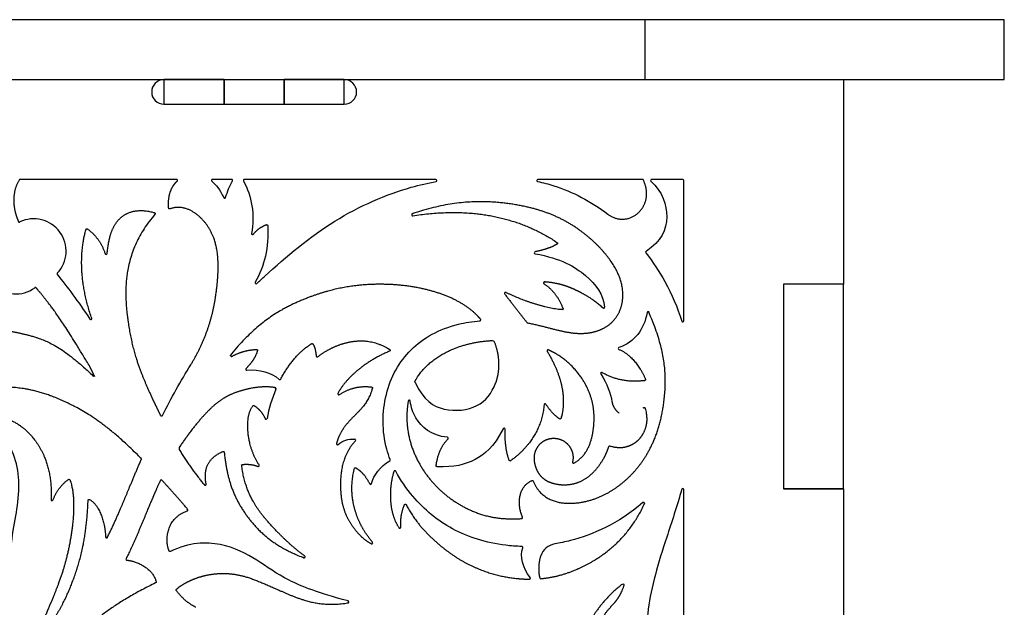
# Model space of a CAD drawing. Units: millimetres. Extents: x -43 to 689, y 24 to 411.
# Drawn here: x 192 to 291, y 336 to 395 of the extents above; entities that cross this region are included whole.
import ezdxf

# ---------------------------------------------------------------- set-up
doc = ezdxf.new("R2010")
doc.units = ezdxf.units.MM
for name, color, linetype in [('1', 7, 'Continuous'), ('2', 7, 'Continuous'), ('3', 7, 'Continuous'), ('BACK', 7, 'Continuous'), ('Default', 7, 'Continuous'), ('EMILE_MAURIN_624', 7, 'Continuous'), ('LID', 7, 'Continuous'), ('SIDE_1', 7, 'Continuous')]:
    doc.layers.add(name, color=color, linetype=linetype)

# ---------------------------------------------------------------- blocks, each defined once
blk = doc.blocks.new('SE1')
at = {"layer": '1', "color": 7, "linetype": 'Continuous'}
for p, q in [((212.752, 389.097), (206.728, 389.097)), ((212.752, 389.097), (212.752, 386.639)), ((212.752, 389.097), (218.776, 389.097)), ((218.776, 386.639), (218.776, 389.097)), ((224.8, 389.097), (218.776, 389.097)), ((212.752, 386.639), (218.776, 386.639))]:
    blk.add_line(p, q, dxfattribs=at)
at = {"layer": '2', "color": 7, "linetype": 'Continuous'}
for p, q in [((206.728, 389.097), (206.728, 386.639)), ((224.8, 386.639), (224.8, 389.097))]:
    blk.add_line(p, q, dxfattribs=at)
for centre, start, end in [((206.728, 387.868), 90, 270), ((224.8, 387.868), 270, 90)]:
    blk.add_arc(centre, 1.229, start, end, dxfattribs=at)
at = {"layer": '3', "color": 7, "linetype": 'Continuous'}
for p, q in [((206.728, 389.097), (206.728, 386.639)), ((212.752, 389.097), (206.728, 389.097)), ((212.752, 386.639), (212.752, 389.097)), ((218.776, 389.097), (218.776, 386.639)), ((224.8, 389.097), (218.776, 389.097)), ((224.8, 386.639), (224.8, 389.097)), ((206.728, 386.639), (212.752, 386.639)), ((218.776, 386.639), (224.8, 386.639))]:
    blk.add_line(p, q, dxfattribs=at)
at = {"layer": 'BACK', "color": 7, "linetype": 'Continuous'}
for p, q in [((206.73, 389.099), (206.73, 389.097)), ((224.8, 389.097), (224.8, 389.099)), ((274.8, 389.099), (274.8, 368.599)), ((207.982, 379.099), (192.312, 379.099)), ((213.503, 379.099), (211.573, 379.099)), ((233.983, 379.099), (214.787, 379.099)), ((254.727, 379.099), (244.181, 379.099)), ((258.7, 379.099), (255.588, 379.099)), ((258.8, 364.929), (258.8, 378.999)), ((274.8, 368.599), (268.8, 368.599)), ((268.8, 368.599), (268.8, 348.099)), ((258.8, 325.053), (258.8, 348.04)), ((268.8, 348.099), (274.8, 348.099)), ((274.8, 348.099), (274.8, 327.599))]:
    blk.add_line(p, q, dxfattribs=at)
for centre, radius, start, end in [((207.982, 378.999), 0.1, 311.78882, 90), ((211.573, 378.999), 0.1, 90, 232.46678), ((213.503, 378.999), 0.1, 330.30777, 90), ((214.787, 378.999), 0.1, 90, 208.4613), ((233.983, 378.999), 0.1, 280.66419, 90), ((244.181, 378.999), 0.1, 90, 257.54907), ((255.588, 378.999), 0.1, 90, 227.95447), ((258.7, 378.999), 0.1, 0, 90), ((212.807, 377.319), 0.1, 204.4991, 343.81389), ((193.683, 371.919), 3.239, 316.77307, 115.65986), ((215.596, 373.668), 0.1, 169.00647, 321.92466), ((191.864, 370.866), 3.239, 146.57742, 306.42964), ((200.934, 371.695), 0.1, 199.10094, 354.30707), ((243.923, 371.762), 0.1, 100.67183, 259.83423), ((255.09, 371.814), 0.1, 124.41449, 217.58922), ((196.116, 369.632), 0.1, 136.77307, 218.70596), ((215.956, 368.752), 0.1, 149.35737, 313.34725), ((250.777, 366.302), 0.1, 228.02964, 6.32301), ((199.396, 365.157), 0.1, 213.50383, 19.01426), ((243.168, 364.834), 0.1, 217.8195, 259.26633), ((258.7, 364.929), 0.1, 197.20076, 360), ((252.346, 362.164), 0.1, 109.73661, 250.0749), ((222.077, 361.418), 0.1, 183.80183, 306.69954), ((215.019, 360.097), 0.1, 132.01926, 275.96641), ((218.341, 359.152), 0.1, 229.10057, 332.10105), ((250.578, 359.674), 0.1, 58.86778, 213.0083), ((244.915, 356.523), 0.1, 33.60206, 174.60437), ((216.962, 355.181), 0.1, 205.27631, 350.16424), ((240.813, 354.09), 0.1, 358.07367, 152.52431), ((235.121, 353.18), 0.1, 314.20133, 84.41762), ((225.841, 352.995), 0.1, 317.61226, 87.49369), ((251.365, 352.294), 0.1, 72.4018, 162.02162), ((216.175, 350.452), 0.1, 247.84339, 33.79974), ((229.313, 351.005), 0.1, 298.97634, 21.56975), ((227.424, 348.658), 0.1, 206.44518, 344.20751), ((258.7, 348.04), 0.1, 0, 164.52745), ((195.518, 347.025), 0.1, 177.33741, 338.62888), ((242.58, 342.246), 0.1, 342.24973, 88.66494), ((246.194, 340.803), 1.818, 99.78452, 160.82963), ((203.02, 341.065), 0.1, 153.06985, 265.74141)]:
    blk.add_arc(centre, radius, start, end, dxfattribs=at)
blk.add_ellipse((220.05, 356.788), major_axis=(-2.148, -5.477), ratio=0.415137, start_param=4.634689, end_param=5.170741, dxfattribs=at)
for points, weights, knots in [([(192.312, 379.099), (192.276, 379.099), (192.245, 379.082), (192.227, 379.052), (191.616, 378.067), (191.542, 376.796), (191.877, 375.623), (191.949, 375.375), (192.038, 375.132), (192.145, 374.888), (192.157, 374.863), (192.177, 374.844), (192.202, 374.835), (192.228, 374.825), (192.256, 374.826), (192.28, 374.838)], [1, 0.915843890371, 0.915843890371, 1, 1, 1, 1, 1, 1, 1, 0.947199267351, 0.947199267351, 1, 0.947199267351, 0.947199267351, 1], [0, 0, 0, 0, 0.01451, 0.01451, 0.01451, 0.80908, 0.80908, 0.80908, 0.977107, 0.977107, 0.977107, 0.988553, 0.988553, 0.988553, 1, 1, 1, 1]), ([(207.336, 376.15), (207.306, 376.139), (207.274, 376.142), (207.247, 376.159), (207.22, 376.176), (207.204, 376.204), (207.202, 376.236), (207.121, 377.304), (207.346, 377.955), (207.632, 378.418), (207.757, 378.62), (207.894, 378.787), (208.048, 378.925)], [1, 0.929747681164, 0.929747681164, 1, 0.929747681164, 0.929747681164, 1, 1, 1, 1, 1, 1, 1], [0, 0, 0, 0, 0.026567, 0.026567, 0.026567, 0.053134, 0.053134, 0.053134, 0.711956, 0.711956, 0.711956, 1, 1, 1, 1]), ([(251.214, 375.607), (252.169, 374.869), (253.375, 374.928), (254.253, 375.757), (255.145, 376.601), (255.344, 377.905), (254.727, 379.099)], [1, 0.839925474913, 0.839925474913, 1, 1, 1, 1], [0, 0, 0, 0, 0.431483, 0.431483, 0.431483, 1, 1, 1, 1]), ([(243.149, 364.736), (244.967, 364.392), (246.559, 363.8), (248.01, 363.695), (249.608, 363.58), (251.035, 364.054), (251.885, 365.096), (252.735, 366.137), (253.007, 367.745), (252.325, 369.436), (251.642, 371.127), (250.005, 372.901), (248.141, 374.183), (246.278, 375.465), (244.188, 376.255), (241.396, 376.653), (238.818, 377.019), (235.64, 377.051), (231.614, 375.659), (231.563, 375.641), (231.537, 375.593), (231.55, 375.541), (231.563, 375.488), (231.608, 375.457), (231.662, 375.466)], [1, 1, 1, 1, 1, 1, 1, 1, 1, 1, 1, 1, 1, 1, 1, 1, 1, 1, 1, 0.825444358025, 0.825444358025, 1, 0.825444358025, 0.825444358025, 1], [0, 0, 0, 0, 0.154497, 0.154497, 0.154497, 0.324673, 0.324673, 0.324673, 0.494848, 0.494848, 0.494848, 0.665024, 0.665024, 0.665024, 0.8352, 0.8352, 0.8352, 0.992311, 0.992311, 0.992311, 0.996155, 0.996155, 0.996155, 1, 1, 1, 1]), ([(201.033, 371.685), (201.191, 373.267), (201.532, 374.384), (202.245, 375.115), (203.009, 375.899), (204.2, 376.241), (205.782, 375.771), (205.816, 375.761), (205.84, 375.736), (205.85, 375.703), (205.86, 375.67), (205.852, 375.636), (205.83, 375.61)], [1, 1, 1, 1, 1, 1, 1, 0.918756574788, 0.918756574788, 1, 0.918756574788, 0.918756574788, 1], [0, 0, 0, 0, 0.470666, 0.470666, 0.470666, 0.975145, 0.975145, 0.975145, 0.987573, 0.987573, 0.987573, 1, 1, 1, 1]), ([(209.416, 360.537), (210.7, 362.616), (211.539, 364.911), (211.9, 367.328), (212.058, 368.385), (212.15, 369.364), (212.158, 370.235), (212.176, 372.217), (211.759, 373.638), (210.862, 374.758), (209.991, 375.845), (208.668, 376.647), (207.336, 376.15)], [1, 0.986389721547, 0.986389721547, 1, 1, 1, 1, 1, 1, 1, 1, 1, 1], [0, 0, 0, 0, 0.345863, 0.345863, 0.345863, 0.465172, 0.465172, 0.465172, 0.73664, 0.73664, 0.73664, 1, 1, 1, 1]), ([(205.83, 375.61), (202.542, 371.812), (202.711, 367.855), (203.124, 364.936), (203.541, 361.986), (204.208, 360.094), (205.512, 357.282), (205.778, 356.708), (206.071, 356.096), (206.388, 355.464), (206.405, 355.429), (206.438, 355.409), (206.477, 355.409), (206.515, 355.408), (206.548, 355.429), (206.566, 355.463)], [1, 1, 1, 1, 1, 1, 1, 1, 1, 1, 0.901543410654, 0.901543410654, 1, 0.901543410654, 0.901543410654, 1], [0, 0, 0, 0, 0.446884, 0.446884, 0.446884, 0.898293, 0.898293, 0.898293, 0.990373, 0.990373, 0.990373, 0.995187, 0.995187, 0.995187, 1, 1, 1, 1]), ([(231.662, 375.466), (237.325, 376.34), (242.105, 375.45), (246.122, 372.793), (246.152, 372.773), (246.168, 372.742), (246.167, 372.707), (246.166, 372.671), (246.148, 372.641), (246.118, 372.623), (245.54, 372.283), (244.803, 372.029), (243.905, 371.86)], [1, 1, 1, 1, 0.916314374326, 0.916314374326, 1, 0.916314374326, 0.916314374326, 1, 1, 1, 1], [0, 0, 0, 0, 0.852775, 0.852775, 0.852775, 0.858403, 0.858403, 0.858403, 0.864031, 0.864031, 0.864031, 1, 1, 1, 1]), ([(199.49, 365.19), (198.205, 368.919), (198.313, 371.9), (198.908, 374.085), (198.917, 374.117), (198.939, 374.142), (198.971, 374.153), (199.002, 374.164), (199.035, 374.16), (199.062, 374.141), (199.874, 373.564), (200.467, 372.738), (200.839, 371.662)], [1, 1, 1, 1, 0.924503781057, 0.924503781057, 1, 0.924503781057, 0.924503781057, 1, 1, 1, 1], [0, 0, 0, 0, 0.729635, 0.729635, 0.729635, 0.737109, 0.737109, 0.737109, 0.744583, 0.744583, 0.744583, 1, 1, 1, 1]), ([(215.675, 373.606), (216.018, 374.044), (216.456, 374.364), (216.989, 374.565), (217.02, 374.577), (217.052, 374.573), (217.079, 374.556), (217.107, 374.538), (217.123, 374.51), (217.124, 374.477)], [1, 1, 1, 1, 0.927824311881, 0.927824311881, 1, 0.927824311881, 0.927824311881, 1], [0, 0, 0, 0, 0.902912, 0.902912, 0.902912, 0.951456, 0.951456, 0.951456, 1, 1, 1, 1]), ([(199.604, 359.44), (199.641, 359.404), (199.694, 359.401), (199.735, 359.433), (199.776, 359.466), (199.786, 359.517), (199.76, 359.563), (196.82, 364.578), (195.579, 366.25), (194.315, 367.777), (194.184, 367.934), (194.054, 368.09), (193.923, 368.244), (193.887, 368.287), (193.832, 368.293), (193.787, 368.26)], [1, 0.841289584035, 0.847261733431, 1.02144794709, 0.853276277941, 0.853276277941, 1.02144794709, 1.02144794709, 1.02144794709, 1.02144794709, 1.02144794709, 1.02144794709, 1.02144794709, 0.832160884191, 0.826295177142, 1], [0, 0, 0, 0, 0.024691, 0.024691, 0.024691, 0.049381, 0.049381, 0.049381, 0.887794, 0.887794, 0.887794, 0.974164, 0.974164, 0.974164, 1, 1, 1, 1]), ([(238.378, 364.948), (238.416, 364.952), (238.447, 364.975), (238.461, 365.01), (238.475, 365.046), (238.469, 365.084), (238.444, 365.113), (238.21, 365.381), (237.955, 365.636), (237.678, 365.874), (236.459, 366.92), (234.821, 367.626), (233.015, 368.066), (231.208, 368.506), (229.233, 368.679), (227.213, 368.566), (225.194, 368.452), (223.131, 368.051), (220.792, 367.11), (218.552, 366.208), (216.059, 364.812), (213.423, 361.537), (213.392, 361.498), (213.392, 361.448), (213.424, 361.41), (213.456, 361.372), (213.506, 361.363), (213.549, 361.387)], [1, 0.902136361531, 0.902136361531, 1, 0.902136361531, 0.902136361531, 1, 1, 1, 1, 1, 1, 1, 1, 1, 1, 1, 1, 1, 1, 1, 1, 0.848124256422, 0.848124256422, 1, 0.848124256422, 0.848124256422, 1], [0, 0, 0, 0, 0.004727, 0.004727, 0.004727, 0.009454, 0.009454, 0.009454, 0.062573, 0.062573, 0.062573, 0.296435, 0.296435, 0.296435, 0.530296, 0.530296, 0.530296, 0.764158, 0.764158, 0.764158, 0.988137, 0.988137, 0.988137, 0.994068, 0.994068, 0.994068, 1, 1, 1, 1]), ([(244.808, 368.653), (245.666, 368.082), (246.3, 367.254), (246.709, 366.169), (246.722, 366.135), (246.716, 366.1), (246.694, 366.072), (246.672, 366.044), (246.639, 366.03), (246.603, 366.034), (244.418, 366.299), (242.291, 367.14), (240.999, 367.777)], [1, 1, 1, 1, 0.914198339059, 0.914198339059, 1, 0.914198339059, 0.914198339059, 1, 1, 1, 1], [0, 0, 0, 0, 0.357668, 0.357668, 0.357668, 0.36868, 0.36868, 0.36868, 0.379692, 0.379692, 0.379692, 1, 1, 1, 1]), ([(250.71, 366.228), (249.805, 367.043), (249.057, 367.471), (248.466, 367.778), (247.834, 368.107), (247.382, 368.298), (246.832, 368.471), (246.35, 368.623), (245.792, 368.761), (244.872, 368.836), (244.824, 368.84), (244.785, 368.814), (244.769, 368.769), (244.753, 368.724), (244.769, 368.679), (244.808, 368.653)], [1, 1, 1, 1, 1, 1, 1, 1, 1, 1, 0.860374316374, 0.860374316374, 1, 0.860374316374, 0.860374316374, 1], [0, 0, 0, 0, 0.320705, 0.320705, 0.320705, 0.663235, 0.663235, 0.663235, 0.963397, 0.963397, 0.963397, 0.981698, 0.981698, 0.981698, 1, 1, 1, 1]), ([(240.999, 367.777), (240.956, 367.798), (240.909, 367.788), (240.878, 367.751), (240.847, 367.714), (240.846, 367.666), (240.875, 367.627), (241.676, 366.566), (242.42, 365.635), (243.089, 364.773)], [1, 0.856367478602, 0.856367478602, 1, 0.856367478602, 0.856367478602, 1, 1, 1, 1], [0, 0, 0, 0, 0.045796, 0.045796, 0.045796, 0.091591, 0.091591, 0.091591, 1, 1, 1, 1]), ([(243.728, 348.88), (244.562, 346.851), (246.48, 346.517), (248.157, 346.709), (249.859, 346.904), (251.313, 347.641), (252.527, 348.601), (253.741, 349.561), (254.716, 350.743), (255.456, 352.192), (256.195, 353.642), (256.699, 355.359), (256.893, 357.483), (257.083, 359.55), (256.979, 362.002), (255.322, 365.783), (255.304, 365.825), (255.264, 365.848), (255.219, 365.842), (255.173, 365.837), (255.14, 365.806), (255.132, 365.761)], [1, 1, 1, 1, 1, 1, 1, 1, 1, 1, 1, 1, 1, 1, 1, 1, 0.868835709138, 0.868835709138, 1, 0.868835709138, 0.868835709138, 1], [0, 0, 0, 0, 0.196841, 0.196841, 0.196841, 0.396553, 0.396553, 0.396553, 0.596265, 0.596265, 0.596265, 0.795976, 0.795976, 0.795976, 0.990379, 0.990379, 0.990379, 0.99519, 0.99519, 0.99519, 1, 1, 1, 1]), ([(191.38, 361.424), (190.423, 362.147), (189.756, 362.95), (189.381, 363.834), (189.368, 363.864), (189.371, 363.897), (189.388, 363.925), (189.405, 363.953), (189.433, 363.971), (189.466, 363.973), (190.696, 364.062), (191.796, 363.862), (193.241, 363.477), (194.662, 363.098), (196.417, 362.539), (199.604, 359.44)], [1, 1.00709880344, 1.0142479999, 1.02144794709, 0.946055413138, 0.946055413138, 1.02144794709, 0.946055413138, 0.946055413138, 1.02144794709, 1.02144794709, 1.02144794709, 1.02144794709, 1.0142479999, 1.00709880344, 1], [0, 0, 0, 0, 0.242548, 0.242548, 0.242548, 0.248459, 0.248459, 0.248459, 0.25437, 0.25437, 0.25437, 0.63044, 0.63044, 0.63044, 1, 1, 1, 1]), ([(213.549, 361.387), (214.303, 361.804), (215.12, 362.033), (216, 362.073), (216.034, 362.075), (216.064, 362.06), (216.084, 362.034), (216.105, 362.007), (216.11, 361.974), (216.1, 361.942), (215.871, 361.245), (215.488, 360.655), (214.952, 360.172)], [1, 1, 1, 1, 0.923596501372, 0.923596501372, 1, 0.923596501372, 0.923596501372, 1, 1, 1, 1], [0, 0, 0, 0, 0.523759, 0.523759, 0.523759, 0.542856, 0.542856, 0.542856, 0.561953, 0.561953, 0.561953, 1, 1, 1, 1]), ([(218.429, 359.105), (219.215, 360.588), (220.272, 361.904), (221.52, 362.648), (221.568, 362.677), (221.623, 362.665), (221.654, 362.618), (221.834, 362.349), (221.942, 361.947), (221.977, 361.412)], [1, 1, 1, 1, 0.816921722653, 0.816921722653, 1, 1, 1, 1], [0, 0, 0, 0, 0.771762, 0.771762, 0.771762, 0.795393, 0.795393, 0.795393, 1, 1, 1, 1]), ([(222.137, 361.338), (223.053, 362.021), (223.967, 362.506), (225.118, 362.771), (226.292, 363.04), (227.712, 363.08), (229.347, 362.072), (229.38, 362.052), (229.397, 362.018), (229.394, 361.979), (229.391, 361.941), (229.368, 361.909), (229.333, 361.895)], [1, 1, 1, 1, 1, 1, 1, 0.901735244829, 0.901735244829, 1, 0.901735244829, 0.901735244829, 1], [0, 0, 0, 0, 0.481762, 0.481762, 0.481762, 0.973334, 0.973334, 0.973334, 0.986667, 0.986667, 0.986667, 1, 1, 1, 1]), ([(231.885, 358.797), (231.872, 358.826), (231.873, 358.857), (231.887, 358.885), (231.922, 358.951), (231.958, 359.015), (231.995, 359.079), (232.828, 360.519), (234.239, 361.525), (235.807, 362.156), (237.025, 362.647), (238.336, 362.912), (239.696, 362.974), (239.74, 362.976), (239.777, 362.952), (239.793, 362.911), (239.895, 362.656), (239.98, 362.402), (240.047, 362.152), (240.397, 360.862), (240.295, 359.669), (239.941, 358.681)], [1, 0.931273656189, 0.931273656189, 1, 1, 1, 1, 1, 1, 1, 1, 1, 1, 0.876699164469, 0.876699164469, 1, 1, 1, 1, 1, 1, 1], [0, 0, 0, 0, 0.005793, 0.005793, 0.005793, 0.019802, 0.019802, 0.019802, 0.336374, 0.336374, 0.336374, 0.582233, 0.582233, 0.582233, 0.590048, 0.590048, 0.590048, 0.656694, 0.656694, 0.656694, 1, 1, 1, 1]), ([(252.312, 362.07), (253.48, 361.647), (254.567, 360.164), (254.972, 359.09), (254.983, 359.061), (254.98, 359.03), (254.964, 359.004), (254.948, 358.977), (254.922, 358.96), (254.892, 358.956), (253.438, 358.756), (251.891, 358.998), (250.63, 359.759)], [1, 1, 1, 1, 0.933971774706, 0.933971774706, 1, 0.933971774706, 0.933971774706, 1, 1, 1, 1], [0, 0, 0, 0, 0.473145, 0.473145, 0.473145, 0.483168, 0.483168, 0.483168, 0.493191, 0.493191, 0.493191, 1, 1, 1, 1]), ([(229.333, 361.895), (226.746, 360.831), (224.866, 359.054), (224.162, 357.682), (224.141, 357.64), (224.149, 357.594), (224.184, 357.562), (224.219, 357.53), (224.266, 357.527), (224.306, 357.552)], [1, 1, 1, 1, 0.861799274588, 0.861799274588, 1, 0.861799274588, 0.861799274588, 1], [0, 0, 0, 0, 0.962971, 0.962971, 0.962971, 0.981486, 0.981486, 0.981486, 1, 1, 1, 1]), ([(245.131, 361.882), (245.8, 360.764), (246.27, 359.692), (246.52, 358.652), (246.829, 357.365), (246.8, 356.127), (246.513, 355.174), (246.504, 355.143), (246.482, 355.12), (246.452, 355.109), (246.421, 355.098), (246.389, 355.102), (246.362, 355.12), (245.893, 355.43), (245.438, 355.916), (244.998, 356.579)], [1, 1, 1, 1, 1, 1, 1, 0.928986151109, 0.928986151109, 1, 0.928986151109, 0.928986151109, 1, 1, 1, 1], [0, 0, 0, 0, 0.354268, 0.354268, 0.354268, 0.792813, 0.792813, 0.792813, 0.801372, 0.801372, 0.801372, 0.809931, 0.809931, 0.809931, 1, 1, 1, 1]), ([(247.668, 350.806), (247.659, 350.767), (247.672, 350.729), (247.704, 350.704), (247.737, 350.679), (247.777, 350.676), (247.813, 350.696), (249.129, 351.409), (249.592, 352.811), (249.758, 354.146), (249.933, 355.55), (249.781, 356.88), (249.156, 358.195), (248.532, 359.511), (247.435, 360.812), (245.967, 361.661), (245.739, 361.793), (245.502, 361.914), (245.258, 362.025), (245.216, 362.043), (245.172, 362.034), (245.142, 362), (245.112, 361.966), (245.107, 361.921), (245.131, 361.882)], [1, 0.893349595049, 0.893349595049, 1, 0.893349595049, 0.893349595049, 1, 1, 1, 1, 1, 1, 1, 1, 1, 1, 1, 1, 1, 0.870531621347, 0.870531621347, 1, 0.870531621347, 0.870531621347, 1], [0, 0, 0, 0, 0.007151, 0.007151, 0.007151, 0.014303, 0.014303, 0.014303, 0.31136, 0.31136, 0.31136, 0.623522, 0.623522, 0.623522, 0.935683, 0.935683, 0.935683, 0.984193, 0.984193, 0.984193, 0.992096, 0.992096, 0.992096, 1, 1, 1, 1]), ([(204.46, 351.054), (204.477, 351.093), (204.469, 351.135), (204.439, 351.165), (201.25, 354.365), (199.29, 355.597), (197.575, 356.464), (195.137, 357.698), (193.196, 358.193), (191.167, 358.299), (189.139, 358.405), (187.023, 358.12), (185.569, 357.379), (184.115, 356.638), (183.323, 355.441), (183.092, 354.11), (182.971, 353.407), (183.006, 352.668), (183.351, 352.077), (183.371, 352.042), (183.408, 352.023), (183.448, 352.028), (183.489, 352.032), (183.52, 352.058), (183.532, 352.097)], [1, 0.866455067694, 0.849282414274, 0.941712328012, 0.941712328012, 0.941712328012, 0.941712328012, 0.941712328012, 0.941712328012, 0.941712328012, 0.941712328012, 0.941712328012, 0.941712328012, 0.941712328012, 0.941712328012, 0.941712328012, 0.941712328012, 0.941712328012, 0.941712328012, 0.839868416698, 0.839868416698, 0.941712328012, 0.85685071728, 0.874176403239, 1], [0, 0, 0, 0, 0.003647, 0.003647, 0.003647, 0.168078, 0.168078, 0.168078, 0.401896, 0.401896, 0.401896, 0.635713, 0.635713, 0.635713, 0.869531, 0.869531, 0.869531, 0.992965, 0.992965, 0.992965, 0.996483, 0.996483, 0.996483, 1, 1, 1, 1]), ([(217.95, 358.102), (217.962, 358.131), (217.961, 358.162), (217.946, 358.189), (217.932, 358.216), (217.907, 358.234), (217.876, 358.24), (216.726, 358.454), (215.44, 358.228), (214.437, 357.927), (213.171, 357.547), (212.357, 357.047), (211.48, 356.226), (210.604, 355.405), (209.666, 354.262), (208.757, 352.983), (208.58, 352.734), (208.404, 352.48), (208.229, 352.217), (208.206, 352.184), (208.206, 352.144), (208.226, 352.11), (209.007, 350.82), (209.866, 349.575), (210.784, 348.517), (210.814, 348.481), (210.861, 348.472), (210.903, 348.492), (210.945, 348.513), (210.966, 348.555), (210.957, 348.601)], [1, 0.934140125319, 0.934140125319, 1, 0.934140125319, 0.934140125319, 1, 1, 1, 1, 1, 1, 1, 1, 1, 1, 1, 1, 1, 0.895969790596, 0.895969790596, 1, 1, 1, 1, 0.86214789426, 0.86214789426, 1, 0.86214789426, 0.86214789426, 1], [0, 0, 0, 0, 0.00445, 0.00445, 0.00445, 0.0089, 0.0089, 0.0089, 0.211726, 0.211726, 0.211726, 0.467617, 0.467617, 0.467617, 0.723508, 0.723508, 0.723508, 0.773246, 0.773246, 0.773246, 0.778866, 0.778866, 0.778866, 0.987001, 0.987001, 0.987001, 0.9935, 0.9935, 0.9935, 1, 1, 1, 1]), ([(224.306, 357.552), (225.309, 358.206), (226.383, 358.459), (227.527, 358.31), (227.556, 358.306), (227.581, 358.291), (227.597, 358.266), (227.613, 358.242), (227.618, 358.212), (227.61, 358.184), (227.17, 356.586), (226.197, 355.849), (225.439, 355.049), (224.743, 354.315), (224.23, 353.528), (224.023, 352.658), (224.013, 352.615), (224.03, 352.574), (224.067, 352.55), (224.105, 352.527), (224.149, 352.529), (224.184, 352.557)], [1, 1, 1, 1, 0.939990416458, 0.939990416458, 1, 0.939990416458, 0.939990416458, 1, 1, 1, 1, 1, 1, 1, 0.875236231316, 0.875236231316, 1, 0.875236231316, 0.875236231316, 1], [0, 0, 0, 0, 0.319762, 0.319762, 0.319762, 0.327754, 0.327754, 0.327754, 0.335746, 0.335746, 0.335746, 0.669851, 0.669851, 0.669851, 0.976755, 0.976755, 0.976755, 0.988377, 0.988377, 0.988377, 1, 1, 1, 1]), ([(216.258, 350.508), (215.018, 352.36), (214.771, 355.29), (215.633, 356.422), (215.665, 356.465), (215.718, 356.475), (215.764, 356.447), (216.219, 356.174), (216.589, 355.738), (216.872, 355.139)], [1, 1, 1, 1, 0.83014795434, 0.83014795434, 1, 1, 1, 1], [0, 0, 0, 0, 0.765797, 0.765797, 0.765797, 0.782942, 0.782942, 0.782942, 1, 1, 1, 1]), ([(231.408, 356.895), (231.402, 356.946), (231.364, 356.982), (231.312, 356.983), (231.26, 356.985), (231.22, 356.953), (231.21, 356.902), (231.034, 355.964), (231.019, 354.973), (231.156, 354.023), (231.405, 352.284), (232.158, 350.68), (233.151, 349.371), (234.143, 348.061), (235.373, 347.045), (236.847, 346.269), (238.293, 345.506), (239.974, 344.975), (242.564, 345.131), (242.598, 345.133), (242.626, 345.15), (242.644, 345.178), (242.661, 345.207), (242.663, 345.24), (242.65, 345.27)], [1, 0.838876969597, 0.838876969597, 1, 0.838876969597, 0.838876969597, 1, 1, 1, 1, 1, 1, 1, 1, 1, 1, 1, 1, 1, 0.925133728574, 0.925133728574, 1, 0.925133728574, 0.925133728574, 1], [0, 0, 0, 0, 0.00783, 0.00783, 0.00783, 0.015659, 0.015659, 0.015659, 0.166401, 0.166401, 0.166401, 0.442416, 0.442416, 0.442416, 0.71843, 0.71843, 0.71843, 0.989448, 0.989448, 0.989448, 0.994724, 0.994724, 0.994724, 1, 1, 1, 1]), ([(244.815, 356.533), (244.596, 354.209), (243.463, 352.389), (241.468, 350.921), (241.443, 350.902), (241.411, 350.896), (241.38, 350.906), (241.349, 350.915), (241.326, 350.938), (241.315, 350.968), (241.007, 351.84), (240.873, 352.88), (240.913, 354.087)], [1, 1, 1, 1, 0.928826708334, 0.928826708334, 1, 0.928826708334, 0.928826708334, 1, 1, 1, 1], [0, 0, 0, 0, 0.670637, 0.670637, 0.670637, 0.679567, 0.679567, 0.679567, 0.688498, 0.688498, 0.688498, 1, 1, 1, 1]), ([(254.75, 356.222), (254.772, 356.254), (254.809, 356.27), (254.848, 356.264), (254.887, 356.257), (254.917, 356.231), (254.928, 356.193), (255.282, 354.996), (255.027, 354.199), (254.718, 353.635), (254.391, 353.04), (254.005, 352.704), (253.479, 352.465), (252.971, 352.234), (252.331, 352.093), (251.396, 352.39)], [1, 0.897458586727, 0.897458586727, 1, 0.897458586727, 0.897458586727, 1, 1, 1, 1, 1, 1, 1, 1, 1, 1], [0, 0, 0, 0, 0.015745, 0.015745, 0.015745, 0.031491, 0.031491, 0.031491, 0.346252, 0.346252, 0.346252, 0.678509, 0.678509, 0.678509, 1, 1, 1, 1]), ([(187.513, 355.029), (187.476, 355.037), (187.448, 355.064), (187.438, 355.101), (187.428, 355.138), (187.439, 355.175), (187.467, 355.2), (188.049, 355.735), (189.221, 355.681), (190.364, 355.356), (191.596, 355.006), (192.796, 354.34), (193.823, 352.948), (194.757, 351.683), (195.548, 349.818), (195.418, 347.03)], [1, 0.903182944458, 0.903182944458, 1, 0.903182944458, 0.903182944458, 1, 1, 1, 1, 1, 1, 1, 1, 1, 1], [0, 0, 0, 0, 0.007221, 0.007221, 0.007221, 0.014442, 0.014442, 0.014442, 0.336838, 0.336838, 0.336838, 0.684364, 0.684364, 0.684364, 1, 1, 1, 1]), ([(251.27, 352.325), (251.157, 351.975), (251.018, 351.641), (250.852, 351.316), (250.322, 350.286), (249.505, 349.355), (248.564, 348.884), (247.623, 348.413), (246.56, 348.403), (245.739, 348.636), (244.918, 348.869), (244.339, 349.346), (244.022, 350.203), (243.885, 350.571), (243.797, 351.01), (243.86, 351.493), (243.93, 352.025), (244.204, 352.488), (244.637, 352.805), (245.071, 353.122), (245.595, 353.242), (246.124, 353.147), (246.653, 353.052), (247.101, 352.756), (247.397, 352.307), (247.693, 351.859), (247.788, 351.33), (247.668, 350.806)], [1, 1, 1, 1, 1, 1, 1, 1, 1, 1, 1, 1, 1, 1, 1, 1, 0.946137348883, 0.946137348883, 1, 0.946137348883, 0.946137348883, 1, 0.946137348883, 0.946137348883, 1, 0.946137348883, 0.946137348883, 1], [0, 0, 0, 0, 0.058337, 0.058337, 0.058337, 0.243511, 0.243511, 0.243511, 0.428686, 0.428686, 0.428686, 0.613861, 0.613861, 0.613861, 0.693428, 0.693428, 0.693428, 0.770071, 0.770071, 0.770071, 0.846714, 0.846714, 0.846714, 0.923357, 0.923357, 0.923357, 1, 1, 1, 1]), ([(225.915, 352.928), (224.603, 351.491), (224.39, 349.745), (224.416, 348.343), (224.444, 346.892), (224.728, 345.809), (225.345, 344.785), (225.878, 343.901), (226.658, 343.06), (227.494, 342.614), (227.538, 342.59), (227.586, 342.6), (227.618, 342.638), (227.65, 342.677), (227.65, 342.727), (227.618, 342.765)], [1, 1, 1, 1, 1, 1, 1, 1, 1, 1, 0.849103450023, 0.849103450023, 1, 0.849103450023, 0.849103450023, 1], [0, 0, 0, 0, 0.333993, 0.333993, 0.333993, 0.679748, 0.679748, 0.679748, 0.977827, 0.977827, 0.977827, 0.988913, 0.988913, 0.988913, 1, 1, 1, 1]), ([(234.086, 350.328), (234.058, 350.329), (234.032, 350.342), (234.014, 350.364), (233.995, 350.386), (233.988, 350.414), (233.992, 350.443), (234.168, 351.614), (234.568, 352.503), (235.19, 353.108)], [1, 0.942501480867, 0.942501480867, 1, 0.942501480867, 0.942501480867, 1, 1, 1, 1], [0, 0, 0, 0, 0.025639, 0.025639, 0.025639, 0.051278, 0.051278, 0.051278, 1, 1, 1, 1]), ([(210.957, 348.601), (210.654, 350.165), (211.212, 351.246), (212.631, 351.845), (212.661, 351.857), (212.693, 351.855), (212.721, 351.839), (212.749, 351.822), (212.766, 351.795), (212.77, 351.763)], [1, 1, 1, 1, 0.928689182612, 0.928689182612, 1, 0.928689182612, 0.928689182612, 1], [0, 0, 0, 0, 0.959973, 0.959973, 0.959973, 0.979986, 0.979986, 0.979986, 1, 1, 1, 1]), ([(212.77, 351.763), (213.084, 348.717), (213.868, 347.022), (215.045, 345.405), (216.159, 343.877), (217.624, 342.419), (220.736, 341.211), (220.785, 341.192), (220.835, 341.21), (220.86, 341.256), (220.885, 341.302), (220.874, 341.354), (220.831, 341.385)], [1, 1, 1, 1, 1, 1, 1, 0.834692644802, 0.834692644802, 1, 0.834692644802, 0.834692644802, 1], [0, 0, 0, 0, 0.503997, 0.503997, 0.503997, 0.980555, 0.980555, 0.980555, 0.990278, 0.990278, 0.990278, 1, 1, 1, 1]), ([(200.877, 343.301), (200.879, 343.253), (200.909, 343.216), (200.956, 343.206), (201.003, 343.195), (201.046, 343.216), (201.067, 343.259), (202.404, 345.966), (203.25, 348.302), (204.46, 351.054)], [1, 0.840924367126, 0.82425771787, 0.941712328012, 0.807921392254, 0.807921392254, 0.941712328012, 0.960753932028, 0.980180560931, 1], [0, 0, 0, 0, 0.017644, 0.017644, 0.017644, 0.035287, 0.035287, 0.035287, 1, 1, 1, 1]), ([(220.831, 341.385), (219.576, 342.306), (218.673, 343.174), (217.595, 344.331), (216.364, 345.653), (214.904, 347.351), (214.52, 350.444), (214.517, 350.472), (214.524, 350.498), (214.542, 350.52), (214.559, 350.541), (214.583, 350.554), (214.611, 350.556), (215.185, 350.606), (215.694, 350.54), (216.137, 350.359)], [1, 1, 1, 1, 1, 1, 1, 0.946793153031, 0.946793153031, 1, 0.946793153031, 0.946793153031, 1, 1, 1, 1], [0, 0, 0, 0, 0.405154, 0.405154, 0.405154, 0.868073, 0.868073, 0.868073, 0.874134, 0.874134, 0.874134, 0.880195, 0.880195, 0.880195, 1, 1, 1, 1]), ([(227.618, 342.765), (226.776, 343.8), (226.269, 344.713), (225.928, 345.797), (225.56, 346.969), (225.387, 348.341), (225.801, 350.15), (225.808, 350.181), (225.829, 350.206), (225.859, 350.219), (225.888, 350.232), (225.921, 350.23), (225.949, 350.214), (226.501, 349.894), (226.963, 349.36), (227.334, 348.613)], [1, 1, 1, 1, 1, 1, 1, 0.928367989225, 0.928367989225, 1, 0.928367989225, 0.928367989225, 1, 1, 1, 1], [0, 0, 0, 0, 0.369238, 0.369238, 0.369238, 0.768269, 0.768269, 0.768269, 0.777143, 0.777143, 0.777143, 0.786016, 0.786016, 0.786016, 1, 1, 1, 1]), ([(229.947, 349.875), (229.927, 349.912), (229.89, 349.932), (229.849, 349.928), (229.807, 349.923), (229.775, 349.897), (229.763, 349.857), (229.453, 348.824), (229.379, 347.932), (229.422, 347.094), (229.476, 346.022), (229.722, 345.04), (230.27, 344.221), (230.296, 344.183), (230.34, 344.167), (230.385, 344.182), (230.429, 344.197), (230.455, 344.235), (230.453, 344.282)], [1, 0.887156419106, 0.887156419106, 1, 0.887156419106, 0.887156419106, 1, 1, 1, 1, 1, 1, 1, 0.863893435283, 0.863893435283, 1, 0.863893435283, 0.863893435283, 1], [0, 0, 0, 0, 0.01661, 0.01661, 0.01661, 0.03322, 0.03322, 0.03322, 0.441524, 0.441524, 0.441524, 0.963402, 0.963402, 0.963402, 0.981701, 0.981701, 0.981701, 1, 1, 1, 1]), ([(195.611, 346.989), (195.957, 347.873), (196.474, 348.563), (197.163, 349.058), (197.189, 349.077), (197.221, 349.082), (197.252, 349.072), (197.282, 349.062), (197.305, 349.04), (197.316, 349.01), (197.932, 347.238), (197.664, 344.678), (197.284, 342.665), (196.895, 340.606), (196.388, 339.122), (195.608, 337.231), (195.058, 335.896), (194.372, 334.358), (193.757, 332.672), (193.74, 332.624), (193.758, 332.575), (193.803, 332.55), (193.848, 332.525), (193.898, 332.536), (193.93, 332.576), (196.003, 335.236), (196.94, 337.089), (197.673, 339.087), (198.438, 341.172), (198.982, 343.416), (199.128, 346.958)], [1, 0.980180560931, 0.960753932028, 0.941712328012, 0.875121140653, 0.875121140653, 0.941712328012, 0.875121140653, 0.875121140653, 0.941712328012, 0.941712328012, 0.941712328012, 0.941712328012, 0.941712328012, 0.941712328012, 0.941712328012, 0.941712328012, 0.941712328012, 0.941712328012, 0.791134335218, 0.791134335218, 0.941712328012, 0.791134335218, 0.791134335218, 0.941712328012, 0.941712328012, 0.941712328012, 0.941712328012, 0.960753932028, 0.980180560931, 1], [0, 0, 0, 0, 0.065214, 0.065214, 0.065214, 0.067447, 0.067447, 0.067447, 0.069681, 0.069681, 0.069681, 0.267026, 0.267026, 0.267026, 0.469003, 0.469003, 0.469003, 0.611655, 0.611655, 0.611655, 0.615053, 0.615053, 0.615053, 0.618452, 0.618452, 0.618452, 0.805173, 0.805173, 0.805173, 1, 1, 1, 1]), ([(209.063, 345.899), (209.095, 345.91), (209.118, 345.934), (209.127, 345.967), (209.136, 346), (209.129, 346.033), (209.107, 346.059), (208.179, 347.142), (207.325, 348.106), (206.534, 348.967), (206.511, 348.992), (206.48, 349.004), (206.446, 348.999), (206.413, 348.994), (206.385, 348.974), (206.371, 348.943), (206.25, 348.694), (206.129, 348.434), (206.007, 348.162), (205.067, 346.081), (204.054, 343.321), (202.931, 341.11)], [1, 0.921740829335, 0.921740829335, 1, 0.921740829335, 0.921740829335, 1, 1, 1, 1, 0.922313590378, 0.922313590378, 1, 0.922313590378, 0.922313590378, 1, 1, 1, 1, 1, 1, 1], [0, 0, 0, 0, 0.013513, 0.013513, 0.013513, 0.027026, 0.027026, 0.027026, 0.185139, 0.185139, 0.185139, 0.198601, 0.198601, 0.198601, 0.212064, 0.212064, 0.212064, 0.302991, 0.302991, 0.302991, 1, 1, 1, 1]), ([(242.65, 345.27), (242.036, 346.711), (242.336, 348.425), (243.598, 348.935), (243.652, 348.957), (243.706, 348.934), (243.728, 348.88)], [1, 1, 1, 1, 0.806216256737, 0.806216256737, 1], [0, 0, 0, 0, 0.968046, 0.968046, 0.968046, 1, 1, 1, 1]), ([(199.128, 346.958), (199.13, 346.994), (199.148, 347.024), (199.18, 347.041), (199.211, 347.059), (199.246, 347.058), (199.277, 347.041), (200.385, 346.413), (200.85, 344.499), (200.877, 343.301)], [1, 0.896606373221, 0.878836137839, 0.941712328012, 0.861418098553, 0.861418098553, 0.941712328012, 0.960753932028, 0.980180560931, 1], [0, 0, 0, 0, 0.022173, 0.022173, 0.022173, 0.044346, 0.044346, 0.044346, 1, 1, 1, 1]), ([(230.453, 344.282), (230.413, 345.08), (230.536, 345.825), (230.821, 346.518), (230.837, 346.556), (230.87, 346.579), (230.911, 346.58), (230.951, 346.581), (230.986, 346.56), (231.004, 346.524)], [1, 1, 1, 1, 0.892871719945, 0.892871719945, 1, 0.892871719945, 0.892871719945, 1], [0, 0, 0, 0, 0.911082, 0.911082, 0.911082, 0.955541, 0.955541, 0.955541, 1, 1, 1, 1]), ([(231.004, 346.524), (231.907, 344.661), (233.787, 342.746), (235.748, 341.435), (237.78, 340.077), (239.899, 339.367), (242.028, 339.141), (242.465, 339.095), (242.903, 339.069), (243.343, 339.066), (243.382, 339.066), (243.416, 339.087), (243.433, 339.123), (243.45, 339.158), (243.446, 339.198), (243.421, 339.229)], [1, 1, 1, 1, 1, 1, 1, 1, 1, 1, 0.897238609959, 0.897238609959, 1, 0.897238609959, 0.897238609959, 1], [0, 0, 0, 0, 0.439024, 0.439024, 0.439024, 0.893688, 0.893688, 0.893688, 0.987077, 0.987077, 0.987077, 0.993539, 0.993539, 0.993539, 1, 1, 1, 1]), ([(244.476, 341.401), (244.221, 340.667), (244.228, 339.846), (244.375, 339.193), (244.387, 339.141), (244.429, 339.11), (244.482, 339.115), (245.821, 339.239), (247.193, 339.604), (248.646, 340.304), (250.907, 341.392), (253.362, 343.289), (254.864, 346.616), (254.884, 346.661), (254.872, 346.708), (254.833, 346.737), (254.794, 346.767), (254.746, 346.765), (254.708, 346.734)], [1, 1, 1, 1, 0.834209597835, 0.834209597835, 1, 1, 1, 1, 1, 1, 1, 0.853974565809, 0.853974565809, 1, 0.853974565809, 0.853974565809, 1], [0, 0, 0, 0, 0.154079, 0.154079, 0.154079, 0.163514, 0.163514, 0.163514, 0.483901, 0.483901, 0.483901, 0.982339, 0.982339, 0.982339, 0.991169, 0.991169, 0.991169, 1, 1, 1, 1]), ([(207.379, 341.853), (207.355, 341.841), (207.327, 341.84), (207.301, 341.85), (207.275, 341.859), (207.255, 341.878), (207.244, 341.904), (206.795, 342.942), (206.963, 345.199), (209.063, 345.899)], [1, 0.946767687163, 0.946767687163, 1, 0.946767687163, 0.946767687163, 1, 1, 1, 1], [0, 0, 0, 0, 0.013756, 0.013756, 0.013756, 0.027512, 0.027512, 0.027512, 1, 1, 1, 1]), ([(203.012, 340.965), (203.973, 340.893), (205.612, 340.168), (205.949, 338.806), (205.961, 338.758), (205.94, 338.713), (205.895, 338.692)], [1, 1, 1, 1, 0.850882914946, 0.850882914946, 1], [0, 0, 0, 0, 0.968243, 0.968243, 0.968243, 1, 1, 1, 1]), ([(209.929, 336.248), (209.153, 336.634), (208.501, 337.195), (207.974, 337.932), (207.942, 337.977), (207.949, 338.031), (207.991, 338.066), (208.728, 338.692), (209.738, 339.167), (210.837, 339.427), (211.971, 339.694), (213.2, 339.731), (214.498, 339.417), (215.795, 339.102), (217.161, 338.436), (218.869, 337.697), (220.491, 336.994), (222.422, 336.226), (225.161, 336.688), (225.21, 336.696), (225.242, 336.733), (225.245, 336.782), (225.247, 336.831), (225.218, 336.87), (225.17, 336.883)], [1, 1, 1, 1, 0.82368927535, 0.82368927535, 1, 1, 1, 1, 1, 1, 1, 1, 1, 1, 1, 1, 1, 0.852306440877, 0.852306440877, 1, 0.852306440877, 0.852306440877, 1], [0, 0, 0, 0, 0.124303, 0.124303, 0.124303, 0.131154, 0.131154, 0.131154, 0.342927, 0.342927, 0.342927, 0.561406, 0.561406, 0.561406, 0.779886, 0.779886, 0.779886, 0.987507, 0.987507, 0.987507, 0.993754, 0.993754, 0.993754, 1, 1, 1, 1]), ([(205.895, 338.692), (199.77, 335.737), (197.518, 332.888), (196.024, 330.746), (195.209, 329.578), (194.619, 328.62), (194.157, 327.692), (194.137, 327.651), (194.145, 327.606), (194.179, 327.575), (194.212, 327.543), (194.258, 327.538), (194.298, 327.562)], [1, 1, 1, 1, 1, 1, 1, 0.867640436522, 0.867640436522, 1, 0.867640436522, 0.867640436522, 1], [0, 0, 0, 0, 0.634721, 0.634721, 0.634721, 0.980991, 0.980991, 0.980991, 0.990496, 0.990496, 0.990496, 1, 1, 1, 1]), ([(251.996, 334.486), (251.49, 334.144), (250.949, 333.896), (250.372, 333.743), (250.339, 333.734), (250.306, 333.742), (250.281, 333.764), (250.255, 333.786), (250.243, 333.818), (250.247, 333.851), (250.426, 335.347), (251.38, 336.115), (251.945, 336.791), (252.44, 337.383), (252.636, 337.903), (252.841, 338.46), (252.857, 338.503), (252.844, 338.546), (252.807, 338.574), (252.771, 338.602), (252.725, 338.602), (252.688, 338.576), (251.066, 337.406), (249.968, 335.843), (249.175, 334.466), (248.34, 333.016), (247.844, 331.773), (247.524, 330.471), (247.204, 329.169), (247.059, 327.806), (247.276, 326.658), (247.493, 325.51), (248.071, 324.575), (248.845, 324.012), (249.62, 323.448), (250.589, 323.255), (251.485, 323.018), (251.725, 322.955), (251.96, 322.888), (252.188, 322.815)], [1, 1, 1, 1, 0.922388681956, 0.922388681956, 1, 0.922388681956, 0.922388681956, 1, 1, 1, 1, 1, 1, 1, 0.86917511165, 0.86917511165, 1, 0.86917511165, 0.86917511165, 1, 1, 1, 1, 1, 1, 1, 1, 1, 1, 1, 1, 1, 1, 1, 1, 1, 1, 1], [0, 0, 0, 0, 0.073802, 0.073802, 0.073802, 0.077689, 0.077689, 0.077689, 0.081575, 0.081575, 0.081575, 0.206769, 0.206769, 0.206769, 0.316495, 0.316495, 0.316495, 0.321576, 0.321576, 0.321576, 0.326657, 0.326657, 0.326657, 0.449194, 0.449194, 0.449194, 0.578258, 0.578258, 0.578258, 0.707323, 0.707323, 0.707323, 0.836387, 0.836387, 0.836387, 0.965452, 0.965452, 0.965452, 1, 1, 1, 1])]:
    blk.add_rational_spline(points, weights, degree=3, knots=knots, dxfattribs=at)
for points in [[(211.512, 378.92), (211.93, 378.599), (212.344, 378.095), (212.716, 377.277)], [(212.903, 377.291), (213.082, 377.907), (213.311, 378.46), (213.59, 378.95)], [(214.699, 378.951), (215.52, 377.438), (215.859, 375.545), (215.498, 373.687)], [(217.124, 374.477), (217.241, 372.302), (216.822, 370.411), (215.87, 368.803)], [(196.038, 369.57), (197.009, 368.357), (198.116, 366.909), (199.313, 365.102)], [(255.132, 365.761), (254.826, 364.044), (253.879, 362.82), (252.312, 362.258)], [(206.566, 355.463), (207.453, 357.185), (208.429, 358.938), (209.416, 360.537)], [(215.029, 359.998), (216.288, 360.129), (217.486, 359.761), (218.276, 359.076)], [(250.494, 359.619), (251.153, 358.606), (251.473, 357.681), (251.616, 356.836)], [(224.184, 352.557), (224.658, 352.944), (225.212, 353.123), (225.845, 353.095)], [(227.52, 348.631), (227.756, 349.464), (228.399, 350.385), (229.362, 350.918)], [(243.421, 339.229), (242.653, 340.189), (242.4, 341.356), (242.676, 342.216)]]:
    blk.add_open_spline(points, degree=3, dxfattribs=at)
for points, knots in [([(216.025, 368.68), (216.287, 368.927), (216.552, 369.173), (216.82, 369.418), (218.987, 371.4), (221.365, 373.37), (223.856, 374.917), (226.346, 376.463), (228.95, 377.588), (231.504, 378.312), (232.343, 378.55), (233.176, 378.745), (234.002, 378.901)], [0, 0, 0, 0, 0.050439, 0.050439, 0.050439, 0.458228, 0.458228, 0.458228, 0.866016, 0.866016, 0.866016, 1, 1, 1, 1]), ([(244.159, 378.901), (244.706, 378.781), (245.246, 378.636), (245.781, 378.465), (247.678, 377.86), (249.506, 376.928), (251.214, 375.607)], [0, 0, 0, 0, 0.220139, 0.220139, 0.220139, 1, 1, 1, 1]), ([(255.521, 378.925), (256.677, 377.883), (257.1, 376.536), (257.1, 375.368), (257.1, 374.033), (256.546, 372.933), (255.033, 371.897)], [0, 0, 0, 0, 0.466446, 0.466446, 0.466446, 1, 1, 1, 1]), ([(243.906, 371.663), (246.506, 371.197), (247.915, 370.361), (248.968, 369.467), (250.032, 368.565), (250.734, 367.603), (250.876, 366.313)], [0, 0, 0, 0, 0.497711, 0.497711, 0.497711, 1, 1, 1, 1]), ([(255.011, 371.753), (255.719, 370.834), (256.361, 369.859), (256.914, 368.862), (257.616, 367.595), (258.173, 366.293), (258.604, 364.9)], [0, 0, 0, 0, 0.440333, 0.440333, 0.440333, 1, 1, 1, 1]), ([(229.406, 351.042), (229.271, 351.385), (229.152, 351.736), (229.054, 352.094), (228.567, 353.873), (228.58, 355.828), (229.009, 357.569), (229.437, 359.309), (230.28, 360.835), (231.492, 362.038), (232.703, 363.24), (234.282, 364.12), (236.241, 364.597), (236.917, 364.762), (237.638, 364.879), (238.378, 364.948)], [0, 0, 0, 0, 0.056706, 0.056706, 0.056706, 0.338681, 0.338681, 0.338681, 0.620656, 0.620656, 0.620656, 0.902631, 0.902631, 0.902631, 1, 1, 1, 1]), ([(231.885, 358.797), (232.737, 356.935), (233.74, 356.348), (234.8, 356.106), (235.949, 355.843), (237.163, 355.985), (238.073, 356.447), (238.983, 356.91), (239.588, 357.693), (239.941, 358.681)], [0, 0, 0, 0, 0.31558, 0.31558, 0.31558, 0.65779, 0.65779, 0.65779, 1, 1, 1, 1]), ([(235.13, 353.279), (233.489, 353.44), (232.513, 354.288), (231.957, 355.231), (231.657, 355.74), (231.48, 356.276), (231.408, 356.895)], [0, 0, 0, 0, 0.649513, 0.649513, 0.649513, 1, 1, 1, 1]), ([(191.227, 338.596), (191.221, 342.388), (191.722, 344.289), (191.991, 346.084), (192.288, 348.063), (192.304, 349.912), (191.644, 351.55), (191.001, 353.148), (189.717, 354.546), (187.513, 355.029)], [0, 0, 0, 0, 0.314657, 0.314657, 0.314657, 0.661667, 0.661667, 0.661667, 1, 1, 1, 1]), ([(240.725, 354.136), (239.75, 352.262), (238.854, 351.547), (237.895, 351.05), (236.888, 350.528), (235.81, 350.247), (234.086, 350.328)], [0, 0, 0, 0, 0.487741, 0.487741, 0.487741, 1, 1, 1, 1]), ([(242.583, 342.346), (242.032, 342.359), (241.494, 342.399), (240.968, 342.463), (238.997, 342.703), (237.198, 343.278), (235.651, 344.108), (234.105, 344.937), (232.81, 346.021), (231.67, 347.365), (231.026, 348.124), (230.431, 348.966), (229.947, 349.875)], [0, 0, 0, 0, 0.09421, 0.09421, 0.09421, 0.44742, 0.44742, 0.44742, 0.80063, 0.80063, 0.80063, 1, 1, 1, 1]), ([(258.604, 348.067), (258.139, 346.389), (257.595, 344.787), (257.105, 343.285), (256.244, 340.646), (255.547, 338.315), (255.25, 336.055), (254.954, 333.796), (255.059, 331.608), (255.752, 329.565), (256.323, 327.886), (257.291, 326.306), (258.63, 324.982)], [0, 0, 0, 0, 0.167783, 0.167783, 0.167783, 0.462666, 0.462666, 0.462666, 0.757549, 0.757549, 0.757549, 1, 1, 1, 1]), ([(254.708, 346.734), (252.187, 344.594), (249.715, 343.525), (247.448, 342.934), (246.916, 342.796), (246.395, 342.683), (245.885, 342.595)], [0, 0, 0, 0, 0.809859, 0.809859, 0.809859, 1, 1, 1, 1]), ([(225.17, 336.883), (222.159, 337.685), (220.525, 338.318), (219.275, 338.957), (217.968, 339.624), (217.082, 340.298), (216.044, 340.953), (215.005, 341.609), (213.814, 342.245), (212.366, 342.532), (210.941, 342.814), (209.267, 342.758), (207.379, 341.853)], [0, 0, 0, 0, 0.242572, 0.242572, 0.242572, 0.496379, 0.496379, 0.496379, 0.750186, 0.750186, 0.750186, 1, 1, 1, 1])]:
    blk.add_open_spline(points, degree=3, knots=knots, dxfattribs=at)
blk.add_rational_spline([(251.616, 356.836), (251.694, 356.375), (251.942, 355.98), (252.322, 355.709)], [1, 0.949445669232, 0.949445669233, 0.999999952604], degree=3, dxfattribs=at)
at = {"layer": 'EMILE_MAURIN_624', "color": 7, "linetype": 'Continuous'}
for p, q in [((210.223, 389.099), (210.221, 389.097)), ((212.391, 389.097), (212.389, 389.099)), ((219.139, 389.099), (219.137, 389.097)), ((221.307, 389.097), (221.304, 389.099))]:
    blk.add_line(p, q, dxfattribs=at)
at = {"layer": 'LID', "color": 7, "linetype": 'Continuous'}
for p, q in [((254.944, 395.099), (171.869, 395.099)), ((254.944, 389.099), (254.944, 395.099)), ((290.925, 395.099), (254.944, 395.099)), ((290.925, 389.099), (290.925, 395.099)), ((171.869, 389.099), (254.944, 389.099)), ((254.944, 389.099), (290.925, 389.099))]:
    blk.add_line(p, q, dxfattribs=at)
at = {"layer": 'SIDE_1', "color": 7, "linetype": 'Continuous'}
for p, q in [((274.8, 368.599), (268.8, 368.599)), ((268.8, 368.599), (268.8, 348.099)), ((274.8, 348.099), (274.8, 368.599)), ((274.8, 348.099), (268.8, 348.099))]:
    blk.add_line(p, q, dxfattribs=at)

msp = doc.modelspace()

# ---------------------------------------------------------------- block references
at = {"layer": 'Default'}
msp.add_blockref('SE1', (0, 0), dxfattribs=at)

doc.saveas('drawing.dxf')
